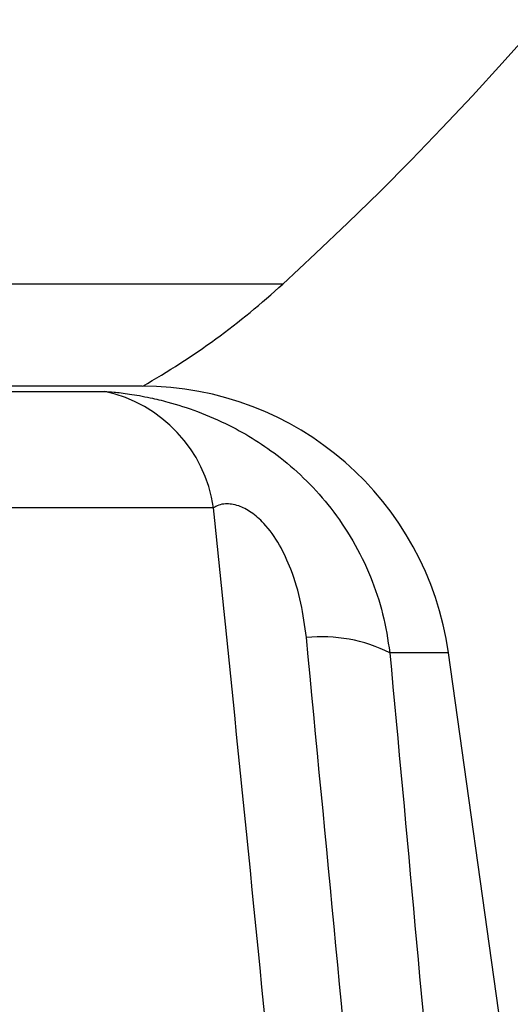
# Model space of a CAD drawing. Units: millimetres. Extents: x 0 to 297, y 0 to 210.
# Drawn here: x 82 to 84, y 111 to 115 of the extents above; entities that cross this region are included whole.
import ezdxf

# ---------------------------------------------------------------- set-up
doc = ezdxf.new("R2010")
doc.units = ezdxf.units.MM
doc.layers.add('BORDER', color=7, linetype='Continuous')
doc.styles.add('SLDTEXTSTYLE2', font='TXT', dxfattribs={"width": 0.75})
doc.dimstyles.new('SLDDIMSTYLE0', dxfattribs={"dimtxt": 3.5, "dimasz": 3.302, "dimexe": 0, "dimexo": 0.0625, "dimgap": 0.875, "dimtad": 1, "dimlfac": 15, "dimrnd": 1e-09, "dimzin": 12, "dimdsep": 46, "dimtxsty": 'SLDTEXTSTYLE2', "dimsah": 1, "dimcen": 0.09, "dimadec": 0, "dimazin": 3, "dimtfac": 1, "dimtofl": 0, "dimtmove": 0, "dimatfit": 3, "dimfxl": 1, "dimfrac": 2, "dimtolj": 1, "dimtzin": 12, "dimarcsym": 0})

# ---------------------------------------------------------------- blocks, each defined once
blk = doc.blocks.new('_D_1')
at = {"layer": 'BORDER', "transparency": 16777216}
for p, q in [((51.557, 134.9831), (51.557, 92.7414)), ((88.8237, 134.9831), (88.8237, 92.7414)), ((88.8237, 93.7414), (51.557, 93.7414))]:
    blk.add_line(p, q, dxfattribs=at)
for points in [[(51.557, 93.7414), (54.859, 93.0214), (54.859, 94.4614)], [(88.8237, 93.7414), (85.5217, 94.4614), (85.5217, 93.0214)]]:
    blk.add_solid(points, dxfattribs=at)
at = {"layer": 'BORDER', "transparency": 16777216, "insert": (65.3491, 98.2532), "char_height": 3.5, "attachment_point": 1, "style": 'SLDTEXTSTYLE2'}
blk.add_mtext('560,00', dxfattribs=at)

msp = doc.modelspace()

# ---------------------------------------------------------------- linework, layer by layer
at = {"color": 8, "linetype": 'Continuous', "lineweight": 25}
for p, q in [((82.97054, 114.17689), (81.499, 114.17689)), ((82.3699, 113.74143), (81.31375, 113.74143)), ((81.28875, 113.7179), (82.20972, 113.7179)), ((82.67394, 113.22243), (81.40189, 113.22243)), ((83.67715, 112.60308), (83.42709, 112.60308))]:
    msp.add_line(p, q, dxfattribs=at)
at = {"color": 7, "linetype": 'Continuous', "lineweight": 25}
for p, q in [((82.36933, 113.74143), (81.32087, 113.74143)), ((84.85699, 104.2081), (83.67715, 112.60308))]:
    msp.add_line(p, q, dxfattribs=at)
for centre, radius, start, end in [((73.50142, 124.52604), 14.02744, 312.457433, 1.560726), ((80.7204, 116.63616), 3.33333, 299.72435, 312.45743), ((82.36763, 112.41904), 1.32239, 8, 89.9014), ((82.08854, 113.13915), 0.5913, 8.09744, 78.17412), ((83.13588, 112.02141), 0.6505, 63.40533, 95.74798)]:
    msp.add_arc(centre, radius, start, end, dxfattribs=at)
for points, knots in [([(82.20972, 113.7179), (82.22169, 113.71748), (82.24691, 113.7166), (82.31421, 113.70857), (82.39472, 113.6943), (82.49306, 113.67072), (82.60731, 113.63468), (82.77195, 113.5636), (82.97544, 113.43674), (83.15173, 113.26132), (83.27277, 113.0824), (83.34703, 112.93035), (83.4014, 112.76938), (83.41847, 112.65887), (83.42709, 112.60308)], [0, 0, 0, 0, 0.05722526, 0.12063673, 0.18654511, 0.23547854, 0.3118406, 0.39060585, 0.51914854, 0.66880516, 0.75089478, 0.83479671, 0.9165941, 1, 1, 1, 1]), ([(83.07073, 112.66863), (83.06432, 112.71774), (83.05151, 112.81584), (83.0116, 112.94897), (82.95866, 113.06494), (82.89913, 113.15004), (82.83538, 113.20596), (82.77579, 113.23527), (82.71248, 113.24304), (82.68844, 113.23018), (82.67394, 113.22243)], [0, 0, 0, 0, 0.1618298, 0.3233254, 0.4450965, 0.5677937, 0.6508259, 0.7340558, 0.8396798, 1, 1, 1, 1]), ([(83.51878, 104.2081), (83.45886, 104.90447), (83.32078, 106.50922), (83.15408, 108.33356), (82.96341, 110.34731), (82.82596, 111.7488), (82.70435, 112.92764), (82.67394, 113.22243)], [0, 0, 0, 0, 0.2313408, 0.5331115, 0.6068307, 0.9016786, 1, 1, 1, 1]), ([(83.81078, 104.2081), (83.78026, 104.59721), (83.68873, 105.76455), (83.52752, 107.70832), (83.3143, 110.14005), (83.15517, 111.79201), (83.07073, 112.66863)], [0, 0, 0, 0, 0.1377128, 0.4131394, 0.688576, 1, 1, 1, 1]), ([(83.42709, 112.60308), (83.49889, 111.82785), (83.64246, 110.27758), (83.83616, 107.94777), (83.99283, 105.92445), (84.08197, 104.67714), (84.11549, 104.2081)], [0, 0, 0, 0, 0.2776113, 0.5551575, 0.8327182, 1, 1, 1, 1])]:
    msp.add_open_spline(points, degree=3, knots=knots, dxfattribs=at)

# ---------------------------------------------------------------- dimensions: what is measured, and where the dimension line sits
at = {"layer": 'BORDER'}
dim = msp.add_linear_dim(base=(51.55699, 93.74143), p1=(88.82366, 135.98307), p2=(51.55699, 135.98307), dimstyle='SLDDIMSTYLE0', dxfattribs=at)
dim.commit()
dim.dimension.update_dxf_attribs({"geometry": '_D_1', "text_midpoint": (72.4609, 93.74143), "dimtype": 160})

doc.saveas('drawing.dxf')
